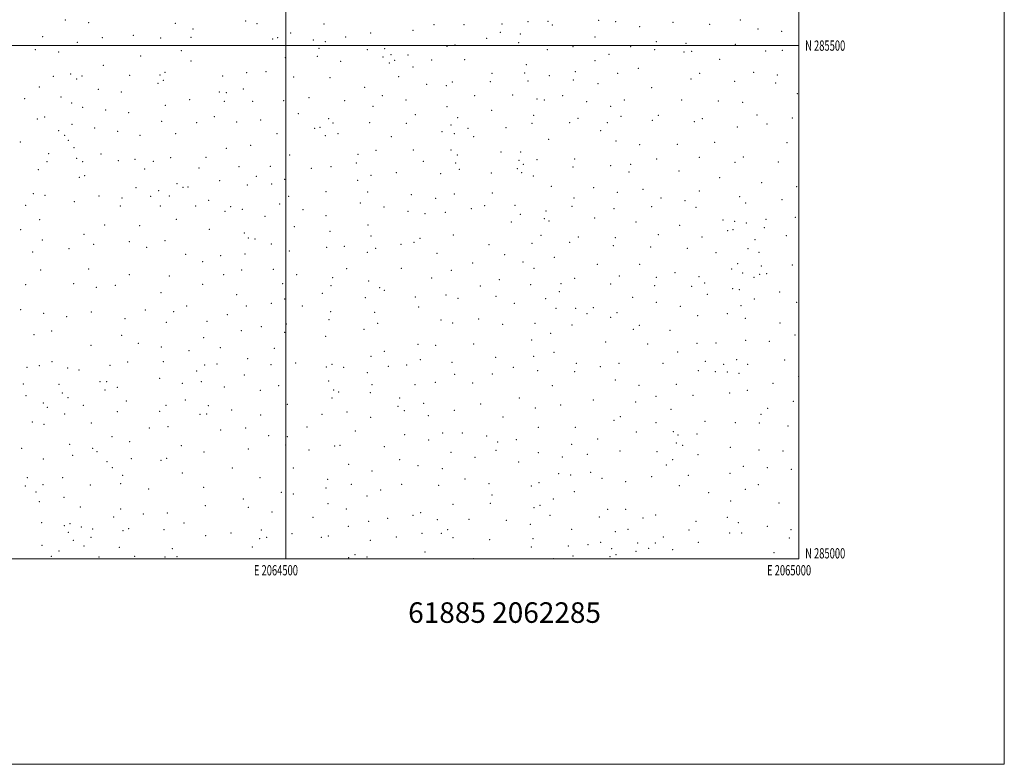
# Model space of a CAD drawing. Extents: x 2062300 to 2065200, y 284800 to 287700.
# Drawn here: x 2064241 to 2065200, y 284800 to 285525 of the extents above; entities that cross this region are included whole.
import ezdxf
from ezdxf.enums import TextEntityAlignment as Align

# ---------------------------------------------------------------- set-up
doc = ezdxf.new("R2010")
doc.units = 0
doc.header["$MEASUREMENT"] = 0
for name, color, linetype, lineweight in [('GRID LINE', 7, 'Continuous', 0), ('GRID TEXT', 7, 'Continuous', 0), ('SPOT ELEVATION DTM', 2, 'Continuous', 13), ('TEXT 20', 7, 'Continuous', 0)]:
    doc.layers.add(name, color=color, linetype=linetype, lineweight=lineweight)
doc.styles.add('Style-WORKING', font='WORKING.shx')

msp = doc.modelspace()

# ---------------------------------------------------------------- linework, layer by layer
at = {"layer": 'GRID LINE', "flags": 128}
for points in [[(2062300, 284800), (2065200, 284800), (2065200, 287700), (2062300, 287700), (2062300, 284800)], [(2062500, 285000), (2065000, 285000), (2065000, 287500), (2062500, 287500), (2062500, 285000)], [(2064500, 287500), (2064500, 285000)], [(2062500, 285500), (2065000, 285500)]]:
    msp.add_lwpolyline(points, dxfattribs=at)
at = {"layer": 'SPOT ELEVATION DTM'}
for p in [(2064285.51, 285524.82, 1203.6), (2064804.78, 285524.58, 1226.7), (2064942.79, 285524.87, 1234.2), (2064308.24, 285522.42, 1205.6), (2064392.56, 285521.8, 1208.2), (2064409.64, 285516.3, 1207.3), (2064461.1, 285523.95, 1207.4), (2064471.94, 285521.43, 1208.9), (2064537.47, 285521.13, 1210.7), (2064624.06, 285514.95, 1214.5), (2064644.5, 285520.39, 1214.9), (2064673.72, 285520.35, 1218.3), (2064710.75, 285520.9, 1219.7), (2064735.93, 285523.37, 1222.9), (2064755.59, 285523.56, 1224.9), (2064759.71, 285519.95, 1223.8), (2064821.49, 285523.23, 1227.5), (2064844.97, 285518.58, 1229.3), (2064877.2, 285522.72, 1231.1), (2064913.13, 285520.77, 1232.3), (2064960.1, 285516.1, 1233.7), (2064263.41, 285508.67, 1199.1), (2064321.25, 285507.89, 1205.6), (2064351.62, 285509.88, 1207.3), (2064378.17, 285507.37, 1206.9), (2064407.92, 285507.96, 1208.5), (2064487.33, 285506.61, 1208.7), (2064492.18, 285507.6, 1207.1), (2064504.71, 285512.26, 1207.7), (2064526.98, 285505.48, 1209.6), (2064558.44, 285508.54, 1210.3), (2064582.94, 285512.24, 1210.5), (2064695.65, 285507.14, 1218.9), (2064709.11, 285512.9, 1219.8), (2064728.54, 285511.24, 1221.3), (2064801.41, 285508.35, 1227.3), (2064983.15, 285513.88, 1234.3), (2064256, 285495.91, 1196.2), (2064297.11, 285503.27, 1201.8), (2064532.58, 285497.5, 1208.1), (2064538.56, 285503.89, 1210.2), (2064579.6, 285495.93, 1211.5), (2064596.43, 285497.05, 1211.1), (2064657.18, 285499.21, 1215.9), (2064664.81, 285500.7, 1217.8), (2064726.84, 285502.96, 1222.5), (2064754.74, 285496, 1222.9), (2064779.73, 285499.01, 1224.7), (2064836.05, 285499, 1228.2), (2064859.52, 285496.08, 1229.6), (2064861.19, 285504, 1229.9), (2064889.84, 285502.12, 1230.9), (2064937.84, 285501.23, 1233.3), (2064983.85, 285495.41, 1233.3), (2064278.84, 285493.69, 1197.9), (2064358.76, 285489.84, 1205.9), (2064398.39, 285495.2, 1206.8), (2064499.79, 285488.29, 1206.9), (2064530.93, 285489.53, 1207.8), (2064594.78, 285489.03, 1210.9), (2064602.52, 285491.29, 1211.3), (2064619.11, 285490.76, 1214.1), (2064642.3, 285486.01, 1214.6), (2064674.2, 285486.48, 1218.4), (2064814.87, 285491.4, 1226.8), (2064888.14, 285493.92, 1232.2), (2064895.58, 285494.5, 1231.2), (2064922.75, 285486.59, 1232.1), (2064967.43, 285494.79, 1234.2), (2064322.46, 285480.94, 1202.6), (2064407.68, 285485.17, 1208.2), (2064553.5, 285484.62, 1209.3), (2064600.84, 285483.03, 1212.6), (2064606.09, 285485.65, 1213.2), (2064623.97, 285479.26, 1213.1), (2064734.54, 285481.46, 1221.1), (2064801.43, 285485.36, 1225.8), (2064843.66, 285477.85, 1228.1), (2064273.81, 285470.19, 1194.8), (2064290.53, 285472.41, 1195.4), (2064296.53, 285467.62, 1197.4), (2064301.72, 285470.39, 1198.5), (2064347.94, 285471.18, 1203.1), (2064377.42, 285471.5, 1203.5), (2064382.57, 285474.04, 1205.3), (2064438.7, 285470.33, 1206.5), (2064462.06, 285473.57, 1206.8), (2064480.73, 285474.69, 1207.9), (2064507.63, 285469.54, 1206.6), (2064543.2, 285468.79, 1207.8), (2064609.97, 285469.72, 1211.8), (2064700.88, 285473.09, 1218.2), (2064732.88, 285473.48, 1221.1), (2064756.81, 285470.83, 1222.7), (2064780.34, 285466.56, 1224.2), (2064781.99, 285474.48, 1224.4), (2064823.3, 285473.1, 1226.2), (2064894.76, 285467.56, 1230.7), (2064903.1, 285473.11, 1231.1), (2064955.99, 285473.96, 1233.1), (2064978.86, 285471.52, 1232.7), (2064260.02, 285459.86, 1192.5), (2064317.45, 285457.52, 1198.3), (2064375.69, 285463.21, 1204.4), (2064380.9, 285466.04, 1205.3), (2064458.76, 285457.59, 1205.9), (2064576.84, 285459.3, 1209.1), (2064637.4, 285462.16, 1213.5), (2064656.56, 285460.94, 1215.3), (2064662.24, 285464.69, 1215.2), (2064699.23, 285465.05, 1218.2), (2064736.18, 285465.65, 1222.2), (2064804.09, 285462.94, 1225.6), (2064856.56, 285459.21, 1228.4), (2064937.49, 285465.07, 1232.3), (2064977.18, 285463.47, 1233.3), (2064245.85, 285448.41, 1191.3), (2064281.06, 285449.96, 1193.4), (2064339.93, 285454.88, 1200.9), (2064406.63, 285447.52, 1203.6), (2064435.45, 285454.76, 1203.9), (2064442.08, 285454.04, 1203.6), (2064522.66, 285449.39, 1207.1), (2064594.25, 285451.12, 1211.5), (2064684.11, 285451.14, 1217.8), (2064721.11, 285451.81, 1220.5), (2064744.79, 285447.93, 1222.6), (2064769.79, 285451.19, 1223.1), (2064998.35, 285453.29, 1233.3), (2064291.5, 285444.1, 1193.6), (2064302.2, 285439.81, 1194.6), (2064382.63, 285441.97, 1202.4), (2064440.37, 285445.69, 1204.9), (2064467.81, 285445.9, 1206.4), (2064498.16, 285446.3, 1208.3), (2064557.45, 285446.31, 1208.1), (2064584.94, 285441.03, 1209.2), (2064617.33, 285447.03, 1213.2), (2064657.28, 285440.55, 1214.9), (2064751.81, 285446.88, 1221.8), (2064793.13, 285445.49, 1224.7), (2064816.62, 285440.95, 1227.2), (2064830.03, 285447.03, 1226.5), (2064885.56, 285446.97, 1229.3), (2064921.46, 285445.94, 1230.9), (2064945.04, 285444.63, 1231.6), (2064258.01, 285428.41, 1189.8), (2064265.35, 285430.61, 1190.5), (2064324.67, 285437.22, 1196.9), (2064347.08, 285434.85, 1198.1), (2064430.47, 285430.68, 1203.2), (2064512.26, 285433.65, 1208.1), (2064541.97, 285428.75, 1206.8), (2064626.37, 285432.67, 1212.5), (2064667.43, 285429.84, 1216.5), (2064700.74, 285436.81, 1217.8), (2064741.52, 285432.24, 1220.5), (2064784.78, 285429.02, 1223.5), (2064826.7, 285431.1, 1225.7), (2064863.05, 285432.21, 1227.7), (2064905.77, 285428.71, 1229.8), (2064959.02, 285432.31, 1231.3), (2064993.36, 285429.39, 1232.2), (2064291.72, 285423.36, 1191.5), (2064314.03, 285419.89, 1192.8), (2064379.31, 285426.27, 1200.2), (2064413.29, 285424.92, 1201.6), (2064452.15, 285425.55, 1204.5), (2064475.74, 285427.42, 1206.7), (2064528.32, 285419.5, 1207.8), (2064533.32, 285420.49, 1207.8), (2064546, 285424.72, 1206.7), (2064581.67, 285425.07, 1208.7), (2064617.5, 285424.4, 1211.4), (2064660.99, 285422.82, 1216.1), (2064677.55, 285419.41, 1215.6), (2064714.54, 285420.19, 1218.2), (2064739.88, 285424.38, 1219.8), (2064776.57, 285424.92, 1222.8), (2064813.3, 285425.01, 1226.8), (2064857.12, 285427.34, 1226.9), (2064898.07, 285425.9, 1229.4), (2064940.01, 285420.68, 1231.5), (2064968.85, 285423.63, 1232.2), (2064278.8, 285417.18, 1187.8), (2064284.78, 285412.66, 1188.8), (2064336.35, 285416.36, 1194.1), (2064358.25, 285412.62, 1195.6), (2064392.82, 285414.15, 1199.2), (2064491.56, 285414.4, 1207.1), (2064538.61, 285412.34, 1208.1), (2064550.85, 285414.29, 1206.9), (2064602.76, 285411.26, 1209.9), (2064652.31, 285416.34, 1215.1), (2064664.2, 285414.25, 1214.7), (2064683.23, 285411.36, 1217.3), (2064806.72, 285417.19, 1224.4), (2064241.59, 285406.1, 1185.5), (2064288.41, 285407.89, 1187.1), (2064293.83, 285400.67, 1187.9), (2064442.18, 285399.86, 1201.3), (2064465.85, 285402.88, 1204.3), (2064756.08, 285408.85, 1220.8), (2064821.71, 285407.21, 1224.7), (2064844.93, 285403.63, 1225.6), (2064881.43, 285403.91, 1227.7), (2064917.87, 285405.92, 1229.4), (2064988.36, 285405.41, 1231.7), (2064269.25, 285394.77, 1185.1), (2064296.28, 285390.38, 1185.2), (2064320.24, 285394.44, 1188.7), (2064387.92, 285390.89, 1193.4), (2064422.23, 285391.15, 1197.4), (2064504.03, 285393.52, 1206.3), (2064570.58, 285394.17, 1207.8), (2064588.09, 285397.91, 1209.3), (2064624.26, 285398.24, 1211.3), (2064660.9, 285398.26, 1213.9), (2064667.22, 285393.32, 1215.7), (2064709.61, 285396.42, 1216.5), (2064729.04, 285396.45, 1218.1), (2064902.77, 285391.16, 1228.3), (2064945.69, 285391.6, 1230.1), (2064267.57, 285386.89, 1184.1), (2064302.38, 285386.96, 1186.3), (2064337.1, 285388.03, 1188.6), (2064353.29, 285389.19, 1190.2), (2064371.02, 285387.17, 1192.5), (2064415.49, 285380.88, 1196.2), (2064454.65, 285382.18, 1201.2), (2064484.95, 285382.49, 1204.5), (2064525.11, 285380.37, 1206.6), (2064544.21, 285381.97, 1207.2), (2064568.89, 285385.83, 1209.1), (2064634.16, 285387.25, 1213.1), (2064665.59, 285385.59, 1213.6), (2064725.67, 285380.25, 1218.4), (2064727.34, 285388.23, 1219.1), (2064731.57, 285384.38, 1217.6), (2064744.67, 285388.87, 1218.8), (2064779.84, 285381.7, 1221.7), (2064781.51, 285389.71, 1222.1), (2064816.66, 285382.92, 1225.4), (2064836.07, 285384.5, 1226.1), (2064861.35, 285389.73, 1226.4), (2064937.64, 285386.3, 1229.6), (2064979.72, 285386.62, 1231.2), (2064259.09, 285379.3, 1181.7), (2064299.08, 285371.66, 1181.4), (2064304.09, 285373.24, 1182.2), (2064362.75, 285379.93, 1188.7), (2064471.28, 285372.73, 1202.5), (2064583.15, 285373.81, 1208.7), (2064607.63, 285376.37, 1209.7), (2064651.11, 285375.27, 1212.5), (2064669.28, 285379.41, 1213.5), (2064700.37, 285376.02, 1215.8), (2064729.89, 285376.18, 1218.6), (2064741.35, 285372.9, 1218.1), (2064834.43, 285376.83, 1224.4), (2064883.01, 285377.8, 1227.1), (2064922.67, 285371.33, 1228.6), (2064354.14, 285361.8, 1184.1), (2064394.02, 285365.6, 1188.7), (2064400.06, 285362.12, 1190.6), (2064404.82, 285362.27, 1191.9), (2064435.58, 285368.32, 1197.1), (2064462.69, 285364.38, 1198.5), (2064486.23, 285365.13, 1204.2), (2064499.15, 285369.89, 1203.8), (2064570.16, 285368.79, 1208.2), (2064758.66, 285363.04, 1219.5), (2064800.02, 285361.5, 1222.2), (2064963.8, 285366.57, 1229.7), (2064997.77, 285362.77, 1230.7), (2064254.06, 285355.74, 1177.2), (2064265.39, 285354.21, 1176.7), (2064318.27, 285353.46, 1179.8), (2064340.63, 285351.56, 1181.8), (2064368.61, 285353.36, 1185.4), (2064376.39, 285358.65, 1185.6), (2064386.77, 285353.43, 1186.5), (2064502.8, 285353.12, 1204.2), (2064539.24, 285357.87, 1207.1), (2064579.83, 285357.46, 1209.9), (2064622.42, 285354.96, 1209.6), (2064664.33, 285355.38, 1212.7), (2064701.34, 285356.52, 1214.1), (2064780.73, 285351.56, 1220.4), (2064823.16, 285356.97, 1223.4), (2064847.97, 285360.16, 1224.7), (2064865.45, 285351.52, 1225.2), (2064903.02, 285358.53, 1227.5), (2064942.37, 285352.73, 1228.4), (2064246.85, 285344.45, 1172.7), (2064294.02, 285348, 1177.1), (2064338.94, 285343.63, 1180.6), (2064378.02, 285343.89, 1182.9), (2064412.35, 285343.81, 1189.2), (2064424.89, 285349.26, 1192.6), (2064446.49, 285343.01, 1193.1), (2064494.22, 285345.87, 1202.2), (2064572.73, 285346.75, 1209.2), (2064595.8, 285342.84, 1209.5), (2064646.14, 285351.36, 1211.1), (2064693.72, 285344.03, 1215.1), (2064723.27, 285344.43, 1215.3), (2064779.05, 285343.54, 1219.8), (2064856.53, 285343, 1224.1), (2064888.96, 285348.99, 1225.7), (2064899.63, 285342.34, 1227.9), (2064947.98, 285346.74, 1228.1), (2064983.57, 285349.97, 1229.6), (2064440.8, 285338.63, 1193.2), (2064457.76, 285340.55, 1194.9), (2064479.72, 285333.72, 1197.5), (2064516.88, 285340.29, 1204.3), (2064539.34, 285334.27, 1206.3), (2064619.06, 285338.64, 1210.6), (2064635.83, 285336.46, 1209.9), (2064655.62, 285337.55, 1212.1), (2064680.8, 285341.07, 1212.8), (2064728.54, 285335.63, 1215.1), (2064753.64, 285339.03, 1218.8), (2064819.83, 285341.09, 1222.2), (2064996.36, 285332.67, 1228.6), (2064260.36, 285330.58, 1171.5), (2064323.71, 285325.25, 1175.3), (2064357.7, 285324.49, 1178.3), (2064393.43, 285330.73, 1182.8), (2064508.5, 285323.67, 1200.6), (2064580.14, 285325.17, 1207.6), (2064719.9, 285328.09, 1216.1), (2064752, 285331.31, 1216.5), (2064756.62, 285329.21, 1216.7), (2064800.95, 285332.01, 1220.4), (2064841.27, 285328.18, 1222.9), (2064883.89, 285324.92, 1225.5), (2064925.9, 285330.14, 1228.7), (2064937.37, 285328.84, 1227.5), (2064948.75, 285327.37, 1229.5), (2064966.27, 285322.66, 1228.6), (2064967.96, 285330.73, 1228.3), (2064241.77, 285320.87, 1166.9), (2064303.6, 285316.14, 1171.1), (2064425.67, 285321.03, 1187.4), (2064459.75, 285317.49, 1192.1), (2064543.18, 285319.27, 1205.9), (2064582.97, 285314.68, 1208.7), (2064663.3, 285315.66, 1210.4), (2064748.65, 285315.31, 1215.4), (2064784.93, 285313.48, 1218.6), (2064863.01, 285315.97, 1223.8), (2064905.57, 285313.63, 1226.3), (2064930.58, 285319.84, 1227.1), (2064935.7, 285320.87, 1227.3), (2064987.7, 285314.8, 1228.6), (2064262.89, 285310.62, 1167.1), (2064313.02, 285306.46, 1170.5), (2064347.8, 285309.11, 1174.1), (2064382.39, 285310.12, 1178.8), (2064463.63, 285312.75, 1193.1), (2064470.17, 285311.54, 1192.8), (2064486.09, 285306.63, 1194.7), (2064556.99, 285304.51, 1207.2), (2064612.42, 285306.59, 1208.7), (2064624.99, 285308.48, 1209.8), (2064630.88, 285312.44, 1208.7), (2064697.93, 285305.98, 1212.5), (2064739.91, 285307.58, 1214.9), (2064776.67, 285308.27, 1217.9), (2064819.3, 285305.02, 1220.4), (2064821, 285313.06, 1220.9), (2064855.38, 285303.76, 1222.8), (2064957.02, 285310.99, 1229.7), (2064253.62, 285299, 1164.9), (2064289, 285302.2, 1167.8), (2064364.72, 285303.47, 1175.8), (2064402.46, 285296.56, 1179.1), (2064436.62, 285295.49, 1184.4), (2064460.36, 285296.99, 1189.7), (2064503.56, 285299.95, 1196.4), (2064539.88, 285303.44, 1203.7), (2064579.67, 285298.61, 1207.9), (2064587.5, 285302.53, 1209.9), (2064647.33, 285297.74, 1208.8), (2064713.29, 285296.33, 1212.9), (2064761.53, 285293.94, 1215.5), (2064891.25, 285302.69, 1225.1), (2064919.21, 285298.31, 1226.1), (2064950.32, 285302.32, 1229.1), (2064961.21, 285298.57, 1227.9), (2064419.05, 285289.55, 1180.9), (2064682.08, 285288.36, 1210.2), (2064731.04, 285289.24, 1213.6), (2064803.48, 285286.87, 1218.3), (2064844.82, 285287.11, 1221.1), (2064940.41, 285287.6, 1226.8), (2064963.28, 285285.2, 1228.4), (2064993.47, 285286.21, 1227.3), (2064261.49, 285281.46, 1162.2), (2064307.95, 285282.47, 1166.6), (2064347.62, 285276.99, 1168.5), (2064386.64, 285275.52, 1174.2), (2064439.55, 285277.05, 1181.7), (2064457.1, 285281.45, 1185.2), (2064488.01, 285282.1, 1191.2), (2064510.54, 285276.76, 1195.1), (2064559.5, 285282.81, 1204.7), (2064612.7, 285283, 1207.8), (2064661.22, 285281.2, 1208.8), (2064741.93, 285283.22, 1213.9), (2064825.15, 285275.6, 1218.9), (2064879.27, 285279, 1223.7), (2064902.5, 285275.04, 1224.4), (2064934.47, 285282.41, 1228.1), (2064945.29, 285278.58, 1226.4), (2064961.62, 285277.33, 1226.8), (2064968.45, 285278.03, 1226.8), (2064246.83, 285267.05, 1159.6), (2064293.43, 285268.03, 1164.8), (2064333.96, 285266.66, 1167.6), (2064419.28, 285267.55, 1177.3), (2064496.95, 285268.18, 1191.2), (2064544.1, 285266.12, 1198.4), (2064545.74, 285273.91, 1200.4), (2064580.88, 285270.67, 1206.4), (2064642.33, 285273.69, 1207.6), (2064689.54, 285265.71, 1211.2), (2064708.26, 285272.17, 1211.4), (2064738.58, 285267.21, 1213.1), (2064768.29, 285268.07, 1216.1), (2064781.61, 285273.48, 1215.9), (2064816.51, 285267.87, 1217.4), (2064859.48, 285266.26, 1221.3), (2064861.18, 285274.29, 1221.6), (2064895.45, 285265.66, 1223.8), (2064908.03, 285268.83, 1226.2), (2064956.14, 285274.39, 1227.6), (2064315.64, 285264.69, 1165.3), (2064378.39, 285259.32, 1170.4), (2064452.13, 285257.37, 1181.8), (2064535.7, 285258.86, 1197.5), (2064591.59, 285264.37, 1207.9), (2064596.2, 285261.64, 1206.8), (2064656.22, 285257.03, 1207.6), (2064704.89, 285255.82, 1211.6), (2064766.66, 285260.31, 1214.4), (2064910.77, 285257.81, 1226.6), (2064935.32, 285263.15, 1228.1), (2064941.9, 285262.38, 1226.6), (2064981.26, 285260.1, 1227.6), (2064403.44, 285246.5, 1171.7), (2064461.65, 285246.49, 1182.1), (2064486.07, 285248.84, 1185.5), (2064498.87, 285253.28, 1188.9), (2064516.11, 285246.37, 1193.1), (2064577.56, 285254.64, 1204.7), (2064626.16, 285255.02, 1207.2), (2064667.76, 285253.87, 1208.4), (2064722.64, 285249.1, 1211.5), (2064753.13, 285253.49, 1214.9), (2064838.1, 285254.99, 1219.5), (2064861.19, 285249.88, 1221.2), (2064884.36, 285245.95, 1222.6), (2064943.6, 285246.71, 1227.8), (2064956.61, 285253.36, 1225.7), (2064997.69, 285250.05, 1227.2), (2064241.7, 285242.89, 1156.5), (2064264.19, 285239.32, 1158.5), (2064310.54, 285240.46, 1162.6), (2064363.34, 285242.45, 1166.7), (2064390.81, 285240.8, 1168.8), (2064443.15, 285237.98, 1178.2), (2064543.88, 285241.02, 1197.9), (2064586.6, 285240.31, 1206.1), (2064629.4, 285245.4, 1208.6), (2064763.28, 285244.11, 1213.8), (2064782.44, 285243.98, 1215.2), (2064793.36, 285238.78, 1215.7), (2064799.7, 285244.79, 1217.4), (2064822.78, 285239.9, 1217.7), (2064901.27, 285236.84, 1223.7), (2064930.29, 285239.05, 1226.9), (2064286.65, 285236.05, 1159.8), (2064343.53, 285234.1, 1163.9), (2064383.85, 285230.44, 1168.7), (2064423.36, 285231.59, 1174.4), (2064500.59, 285228.84, 1188.3), (2064542.23, 285233.11, 1195.7), (2064589.58, 285229.51, 1204.9), (2064651.21, 285232.77, 1206.8), (2064662.77, 285229.74, 1207.3), (2064688.03, 285233.63, 1209.1), (2064711.35, 285228.59, 1209.6), (2064742.91, 285229.41, 1212.3), (2064779.05, 285227.76, 1215.6), (2064816.67, 285235.22, 1218.2), (2064844.49, 285227.53, 1220.1), (2064947.72, 285234.37, 1225.5), (2064981.66, 285229.83, 1226.6), (2064254.87, 285218.59, 1154.4), (2064272.01, 285221.95, 1157.7), (2064340.16, 285217.98, 1162.7), (2064456.68, 285222.41, 1178.9), (2064476.4, 285226.25, 1182.6), (2064498.93, 285220.86, 1186.8), (2064576.25, 285223.66, 1202.7), (2064758.24, 285219.91, 1212.8), (2064838.49, 285223.56, 1219.7), (2064874.37, 285222.61, 1221.7), (2064996.1, 285218.19, 1226.8), (2064310.2, 285208.15, 1159.2), (2064356.56, 285210.12, 1164.5), (2064420.02, 285215.45, 1173.1), (2064538.91, 285216.85, 1195.5), (2064628.93, 285209.07, 1206.2), (2064646.18, 285208.24, 1207.9), (2064683.01, 285209.38, 1208.5), (2064739.53, 285213.26, 1211.8), (2064811.61, 285211.17, 1217.2), (2064852.74, 285209.43, 1220.9), (2064900.72, 285209.92, 1223.2), (2064919.32, 285210.41, 1224.8), (2064948.18, 285212.89, 1225.9), (2064971.2, 285211.82, 1226.1), (2064378.8, 285206.35, 1165.5), (2064405.91, 285202.93, 1171.8), (2064436.48, 285205.94, 1173.1), (2064488.94, 285205.16, 1181.9), (2064596.11, 285202.34, 1205.2), (2064761.33, 285201.15, 1212.5), (2064881.93, 285201.47, 1221.7), (2064272.37, 285192.2, 1153.1), (2064328.97, 285188.62, 1157.9), (2064346.18, 285191.94, 1160.1), (2064380.73, 285192.27, 1164.1), (2064421.21, 285189.01, 1170.7), (2064433.12, 285189.79, 1171.2), (2064463.05, 285195.18, 1176.8), (2064485.63, 285189.11, 1180.3), (2064509.74, 285190.8, 1187.6), (2064545.25, 285189.47, 1195.3), (2064582.95, 285197.35, 1202.8), (2064617.77, 285189.02, 1205.6), (2064631.05, 285194.05, 1208.1), (2064661.93, 285191.57, 1207.1), (2064704.64, 285196.25, 1209.3), (2064741.4, 285197.28, 1211.4), (2064783.2, 285190.45, 1214.2), (2064824.62, 285190.6, 1216.9), (2064867.6, 285190.55, 1220.1), (2064908.88, 285192.59, 1223.5), (2064926.65, 285189.65, 1227.3), (2064939.26, 285194.04, 1225.2), (2064949.91, 285189.64, 1225.1), (2064985.89, 285193.65, 1226.2), (2064248.02, 285186.55, 1149.2), (2064259.95, 285188.37, 1151.4), (2064287.56, 285185.95, 1152.9), (2064298.64, 285184.05, 1155.1), (2064413.33, 285183.11, 1169.6), (2064459.74, 285179.1, 1174.8), (2064539.59, 285186.91, 1192.9), (2064556.59, 285186.69, 1195.8), (2064579.65, 285181.35, 1200.9), (2064599.93, 285187.56, 1205.2), (2064664.73, 285179.74, 1206.7), (2064701.29, 285180.14, 1208.7), (2064721.75, 285186.78, 1209.9), (2064745.46, 285183.51, 1211.3), (2064781.51, 285182.42, 1213.9), (2064806.55, 285187.2, 1215.4), (2064901.87, 285183.44, 1223.1), (2064918.47, 285182.4, 1226.9), (2064930.14, 285182.14, 1227.3), (2064941.47, 285180.74, 1224.8), (2064244.58, 285170.37, 1147.7), (2064279.24, 285170.21, 1149.7), (2064319.11, 285172.58, 1155.5), (2064325.58, 285172.64, 1154.3), (2064377.36, 285176.1, 1162.3), (2064399.26, 285171.07, 1164.3), (2064417.84, 285172.85, 1168.1), (2064541.94, 285173.44, 1193.1), (2064584.11, 285169.83, 1202.5), (2064626.05, 285169.91, 1205.4), (2064645.64, 285172.09, 1205.9), (2064682.04, 285171.37, 1207.6), (2064821.24, 285174.46, 1216.5), (2064880.56, 285170.19, 1221.4), (2064974.54, 285171.11, 1225.8), (2064999.53, 285177.97, 1226.4), (2064282.44, 285161.68, 1149.9), (2064323.86, 285164.43, 1153.8), (2064335.96, 285167.09, 1156.5), (2064440.22, 285167.61, 1171.3), (2064475.35, 285164.14, 1176.7), (2064493.31, 285168.77, 1180.8), (2064546.89, 285164.7, 1193.6), (2064551.62, 285162.59, 1193.1), (2064582.45, 285161.91, 1201.1), (2064759.74, 285168.64, 1212.4), (2064844.28, 285169.08, 1218.9), (2064932.46, 285161.53, 1226.2), (2064949.68, 285164.39, 1226.4), (2064247.12, 285158.94, 1145.1), (2064263.8, 285152.04, 1146.2), (2064287.98, 285157.06, 1149.5), (2064344.71, 285153.84, 1156.1), (2064402.41, 285154.98, 1163.3), (2064501.45, 285150.57, 1182.2), (2064545.24, 285156.88, 1190.8), (2064611.11, 285156.68, 1204.3), (2064634.49, 285151.73, 1205.1), (2064689.95, 285150.83, 1208.1), (2064727.71, 285156.77, 1210.4), (2064799.74, 285154.8, 1215.1), (2064840.91, 285152.94, 1218.8), (2064860.81, 285158.25, 1220.1), (2064896.78, 285159.27, 1222.3), (2064994.48, 285153.67, 1226.3), (2064267.91, 285147.55, 1146.1), (2064284.58, 285141.2, 1144.9), (2064302.78, 285149.78, 1149.4), (2064336.02, 285143.43, 1153.4), (2064377.11, 285143.87, 1158.4), (2064383.33, 285149.68, 1160.7), (2064416.41, 285140.86, 1165.6), (2064423.02, 285141.14, 1166.9), (2064424.71, 285149.26, 1168.1), (2064447.53, 285145.18, 1171.5), (2064535.28, 285141.02, 1191.1), (2064559.65, 285143, 1196.7), (2064609.43, 285148.53, 1204.2), (2064615.51, 285144.33, 1204.9), (2064664.34, 285144.86, 1206.4), (2064743.07, 285147.06, 1211.5), (2064767.97, 285149.92, 1214.2), (2064875.47, 285145.87, 1220.9), (2064963.05, 285140.93, 1225.5), (2064969.49, 285146.84, 1225.6), (2064253.22, 285133.33, 1143.5), (2064264.48, 285131.26, 1144.9), (2064310.61, 285132.29, 1146.9), (2064475.6, 285140.29, 1176.8), (2064582.8, 285137.81, 1200.5), (2064638.91, 285139.7, 1205.4), (2064711.6, 285138.14, 1209.9), (2064819.88, 285135.07, 1217.9), (2064825.9, 285138.67, 1217.2), (2064860.7, 285132.85, 1219.4), (2064908.35, 285133.98, 1224.7), (2064938.05, 285132.9, 1226.5), (2064961.33, 285132.59, 1227.1), (2064367.26, 285127.57, 1156.1), (2064385.46, 285128.8, 1158.7), (2064436.72, 285125.58, 1168.9), (2064461.12, 285127.66, 1173.3), (2064520.69, 285128.39, 1187.1), (2064568, 285124.79, 1197.7), (2064652.98, 285122.83, 1207.1), (2064671.91, 285122.69, 1207.2), (2064746.07, 285128.36, 1211.1), (2064782.1, 285128.16, 1214.2), (2064841.52, 285123.77, 1218.7), (2064877.5, 285123.94, 1220.8), (2064900.71, 285121.79, 1224.4), (2064989.43, 285129.36, 1225.3), (2064330.93, 285119.26, 1149.1), (2064347.93, 285114.29, 1152.4), (2064483.29, 285119.94, 1178.5), (2064501.65, 285119.01, 1182.7), (2064615.99, 285121, 1206.5), (2064639.26, 285115.75, 1207.2), (2064695.64, 285119.75, 1209.8), (2064706.54, 285114.01, 1208.9), (2064724.56, 285116.3, 1209.9), (2064778.68, 285111.77, 1215.1), (2064803.88, 285116.83, 1215.8), (2064880.41, 285112.81, 1221.2), (2064882.1, 285120.9, 1221.3), (2064242.74, 285107.71, 1138.7), (2064289.69, 285111.55, 1143.3), (2064311.89, 285107.66, 1147.9), (2064316.36, 285104.5, 1148.9), (2064398.26, 285110.38, 1160.1), (2064420.48, 285104.05, 1164.6), (2064463.58, 285107.11, 1174.2), (2064499.97, 285110.89, 1182.4), (2064522.87, 285106.05, 1187.7), (2064547.57, 285109.91, 1193.3), (2064553, 285110.72, 1194.4), (2064596.01, 285109.47, 1204.2), (2064661.15, 285103.73, 1207.6), (2064704.84, 285105.84, 1209.2), (2064746.2, 285103.68, 1211.3), (2064825.57, 285105.16, 1217.5), (2064861.54, 285104.62, 1220.2), (2064886.57, 285110.57, 1223.7), (2064932.97, 285108.75, 1225.4), (2064961.07, 285106.2, 1226.7), (2064984.4, 285105.04, 1225.9), (2064263.77, 285097.39, 1140.4), (2064292.51, 285100.95, 1143.6), (2064325.82, 285094.66, 1147.6), (2064349.57, 285097.79, 1150.8), (2064378.67, 285096.19, 1156.7), (2064384.12, 285097.97, 1157.1), (2064610.96, 285096.63, 1205.4), (2064684.46, 285098.9, 1208.4), (2064726.85, 285094.53, 1210.9), (2064769.33, 285099.37, 1213.3), (2064793.97, 285101.91, 1216.5), (2064877.03, 285096.57, 1221.3), (2064901.59, 285101.63, 1224.6), (2064331.08, 285089.02, 1148.7), (2064399.33, 285083.88, 1159.1), (2064447.93, 285088.73, 1171.1), (2064507.37, 285088.62, 1184.3), (2064561.33, 285092.29, 1196.7), (2064584.2, 285085.59, 1201.9), (2064628.79, 285090.81, 1206.6), (2064652.51, 285087.83, 1208.8), (2064765.93, 285082.96, 1214.7), (2064797.06, 285084.24, 1217.2), (2064870.7, 285091.55, 1220.4), (2064932.8, 285083.32, 1226.7), (2064945.93, 285090.24, 1226.2), (2064969.23, 285088.84, 1225.9), (2064992.58, 285087.3, 1225.2), (2064248.27, 285079.1, 1136.5), (2064282.82, 285079.13, 1139.6), (2064339.38, 285073.4, 1149.7), (2064341.07, 285081.36, 1151.9), (2064474.93, 285079.07, 1178.4), (2064540.86, 285077.47, 1192.3), (2064674.73, 285077.73, 1208.5), (2064698.07, 285073.31, 1209.9), (2064746.86, 285074.24, 1213.7), (2064777.63, 285081.7, 1214.3), (2064808.01, 285078.7, 1216.3), (2064831.3, 285075.21, 1218.3), (2064856.45, 285080.29, 1221.4), (2064892.23, 285081.36, 1225.5), (2064246.55, 285070.97, 1135.6), (2064256.88, 285065.12, 1134.6), (2064263.55, 285072.29, 1137.1), (2064309.55, 285072.16, 1142.5), (2064366.44, 285068.21, 1152.7), (2064420, 285069.9, 1165.2), (2064495.82, 285064.88, 1182.5), (2064539.17, 285069.27, 1192.1), (2064564.02, 285072.84, 1197.2), (2064592.65, 285067.02, 1203.6), (2064612.86, 285072.64, 1205.6), (2064649.15, 285071.79, 1207.3), (2064739.43, 285071.1, 1212.3), (2064781.03, 285065.65, 1214.9), (2064883.57, 285071.35, 1222.9), (2064912.1, 285064.45, 1225.7), (2064947.77, 285067.77, 1226.9), (2064960.56, 285072.47, 1225.6), (2064260.09, 285055.89, 1135.1), (2064283.93, 285060.17, 1138.8), (2064458.84, 285058.53, 1173.8), (2064507.34, 285063.26, 1184.6), (2064579.18, 285061.29, 1200.5), (2064701.13, 285062.24, 1210.2), (2064760.84, 285058.51, 1214.9), (2064933.6, 285056.42, 1227.2), (2064980.49, 285054.6, 1225.4), (2064299.88, 285050.77, 1140.9), (2064339.36, 285048.65, 1147.2), (2064384.77, 285044.91, 1156.6), (2064421.6, 285052.01, 1164.7), (2064463.7, 285050.42, 1175.3), (2064486.51, 285045.59, 1180.8), (2064541.31, 285053.75, 1193.2), (2064559, 285048.62, 1196.3), (2064631.52, 285045.12, 1207.7), (2064662.89, 285053.13, 1208.1), (2064699.44, 285054.08, 1210.1), (2064741.76, 285050, 1212.6), (2064747.61, 285052.19, 1214.1), (2064813.66, 285048.5, 1217.3), (2064831.04, 285048.33, 1220.1), (2064262.15, 285035.37, 1133.1), (2064332.56, 285040.83, 1147.1), (2064361.37, 285043.66, 1152.2), (2064401.06, 285035.09, 1160.2), (2064526.57, 285040.48, 1189.2), (2064580.9, 285036.62, 1200.7), (2064599.21, 285039.72, 1202.7), (2064624.13, 285042.51, 1206.3), (2064647.66, 285038.32, 1209.3), (2064678.7, 285038.54, 1209.3), (2064714.97, 285037.7, 1211.2), (2064757.46, 285042.41, 1213.7), (2064805.51, 285040.95, 1217.9), (2064847.93, 285039.9, 1219.5), (2064860.46, 285042.77, 1221.5), (2064899.76, 285036.58, 1223.8), (2064930.23, 285040.43, 1225.3), (2064941, 285035.48, 1225.2), (2064284.4, 285032.3, 1137.3), (2064288.32, 285025.98, 1137.5), (2064290.06, 285034.36, 1136.9), (2064300.97, 285031.02, 1140.2), (2064312.14, 285029.1, 1143.1), (2064341.43, 285027.72, 1147.8), (2064346.89, 285029.39, 1148.9), (2064381.39, 285028.48, 1156.8), (2064446.72, 285025.38, 1171.2), (2064476.36, 285028.28, 1177.3), (2064561.03, 285031.92, 1197.2), (2064657.83, 285028.68, 1208.1), (2064738.37, 285033.85, 1212.7), (2064778.71, 285028.76, 1216.7), (2064821.07, 285026.57, 1217.8), (2064833.58, 285028.73, 1220.1), (2064892.74, 285028.24, 1223.3), (2064969.2, 285031.91, 1224.4), (2064992.33, 285028.57, 1224.1), (2064292.99, 285018.12, 1136.9), (2064310.43, 285021.05, 1140.7), (2064422.18, 285022.57, 1165.3), (2064474.67, 285019.86, 1178.8), (2064481.46, 285021.07, 1180.3), (2064506.06, 285024.53, 1185.6), (2064534.61, 285021.12, 1192.3), (2064541.48, 285022.39, 1193.2), (2064582.59, 285018.21, 1201.7), (2064607.63, 285021.39, 1204.6), (2064632.81, 285025.11, 1207.4), (2064651.56, 285024.81, 1209.4), (2064662.88, 285020.83, 1208.2), (2064698.85, 285018.64, 1210.4), (2064740.86, 285019.86, 1212.8), (2064806.86, 285016.16, 1216.9), (2064867.83, 285021.45, 1222.1), (2064901.92, 285016.08, 1222.9), (2064932.43, 285025.32, 1225.8), (2064944.24, 285025.23, 1225.8), (2064990.65, 285020.37, 1225.3), (2064262.66, 285013.43, 1131.7), (2064279.23, 285007.88, 1134.4), (2064303.42, 285012.51, 1140.2), (2064338, 285011.21, 1147.9), (2064389.48, 285010.13, 1157.7), (2064467.6, 285011.67, 1176.8), (2064635.62, 285006.73, 1207.5), (2064739.15, 285011.62, 1212.9), (2064775.3, 285012.55, 1215.3), (2064794.4, 285013.96, 1216.2), (2064817.65, 285010.16, 1219.3), (2064841.12, 285007.45, 1220.3), (2064842.84, 285015.7, 1219.3), (2064853.64, 285010.42, 1219.9), (2064860.07, 285015.45, 1220.2), (2064876.99, 285009.09, 1220.7), (2064975.77, 285006.28, 1223.5), (2064271.86, 285002.59, 1134.6), (2064318.07, 285001.96, 1144.2), (2064352.85, 285002.48, 1150.2), (2064382.36, 285001.95, 1155.4), (2064394.26, 285002.16, 1160.1), (2064561.32, 285001.11, 1198.4), (2064567.43, 285004.16, 1199.9), (2064579.23, 285001.86, 1201.6), (2064682.82, 285000.31, 1209.3), (2064760.64, 285000.24, 1214.6), (2064779.98, 285002.93, 1216.8), (2064815.94, 285002.16, 1217.8), (2064821.79, 285004.12, 1219.6)]:
    msp.add_point(p, dxfattribs=at)

# ---------------------------------------------------------------- texts
at = {"layer": 'GRID TEXT', "style": 'Style-WORKING', "width": 0.67}
msp.add_text('N 285500', height=10, dxfattribs=at).set_placement((2065006, 285500), align=Align.MIDDLE_LEFT)
msp.add_text('N 285000', height=10, dxfattribs=at).set_placement((2065006, 285000.5))
for s, p in [('E 2064500', (2064490.508, 284994)), ('E 2065000', (2064990.369, 284994))]:
    msp.add_text(s, height=10, dxfattribs=at).set_placement(p, align=Align.TOP_CENTER)
at = {"layer": 'TEXT 20', "style": 'Style-WORKING'}
msp.add_text('61885 2062285', height=20, dxfattribs=at).set_placement((2064619.311, 284937.779))

doc.saveas('drawing.dxf')
